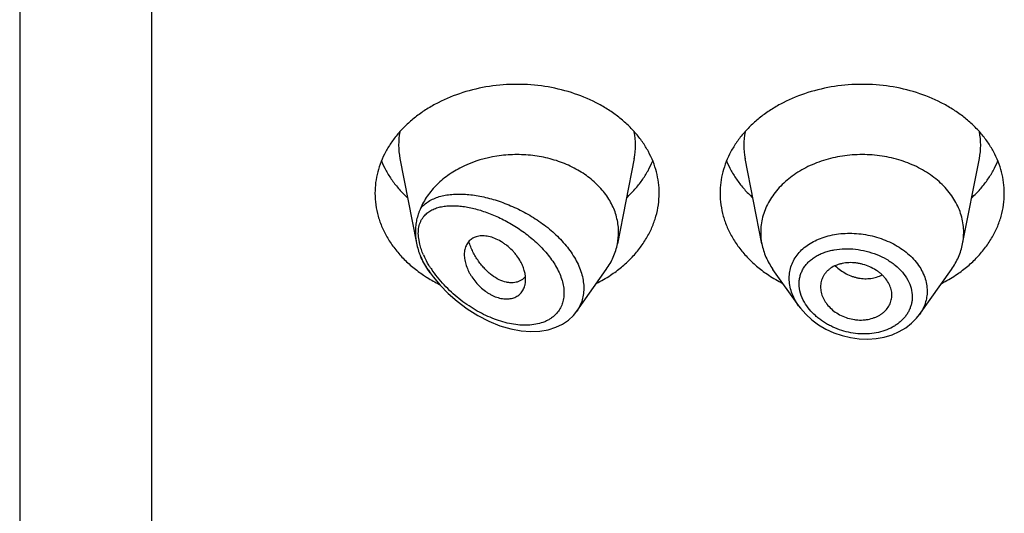
# Model space of a CAD drawing. Units: inches. Extents: x 0.7 to 21.1, y 4.9 to 13.7.
# Drawn here: x 19.7 to 20.1, y 10.9 to 11.1 of the extents above; entities that cross this region are included whole.
import ezdxf

# ---------------------------------------------------------------- set-up
doc = ezdxf.new("R2010")
doc.units = ezdxf.units.IN
doc.header["$LTSCALE"] = 1.21
doc.header["$MEASUREMENT"] = 0
doc.layers.get('0').update_dxf_attribs({"linetype": 'CONTINUOUS'})

msp = doc.modelspace()

# ---------------------------------------------------------------- linework, layer by layer
at = {"color": 7, "linetype": 'Continuous'}
for p, q in [((19.6639423427, 13.6081689198), (19.6639423427, 6.5528868217)), ((19.8512359409, 11.0554621803), (19.8594390028, 11.0137502481)), ((19.9666487446, 11.0554621803), (19.9583844346, 11.0134388063)), ((20.0295002509, 11.0134388063), (20.0212359409, 11.0554621803)), ((20.1283844346, 11.0134388063), (20.1366487446, 11.0554621803)), ((19.8661250519, 10.9992812239), (19.8649890795, 11.0008859333)), ((19.9383238658, 10.9803014464), (19.952895606, 11.0008859333)), ((20.0476751626, 10.9829651835), (20.0349890795, 11.0008859333)), ((20.1071916737, 10.9787020772), (20.122895606, 11.0008859333)), ((19.9115370004, 10.9959101009), (19.9099886268, 10.9950341155)), ((19.9129191482, 10.9971922183), (19.9115370004, 10.9959101009)), ((20.0935156602, 10.9871269703), (20.093578118, 10.9882533632)), ((19.9366788553, 10.9782621375), (19.9383834839, 10.9803869191))]:
    msp.add_line(p, q, dxfattribs=at)
at = {"color": 9, "linetype": 'Continuous'}
for p, q in [((19.7289423427, 13.0212508253), (19.7289423427, 6.5075335032)), ((19.861016097, 11.0132817334), (19.8604740659, 11.0160732987))]:
    msp.add_line(p, q, dxfattribs=at)
at = {"color": 7, "linetype": 'Continuous'}
for points in [[(19.8661250025, 10.9992812935), (19.8676786674, 10.9971783313), (19.8710706201, 10.9931089824), (19.8749655459, 10.9890971144), (19.8793818453, 10.9851931919), (19.8842906193, 10.981499918), (19.8895419991, 10.9781891686), (19.8949604081, 10.9753959701), (19.9004378822, 10.9731798935), (19.9058739856, 10.9715793397), (19.9109879136, 10.9706384969), (19.9157364573, 10.9702954216), (19.9201622724, 10.9704931911), (19.9242611964, 10.9711987729), (19.9279933115, 10.9723760756), (19.9313162082, 10.9739757237), (19.9342132194, 10.9759524722), (19.9366788553, 10.9782621375)], [(20.0476382996, 10.983017528), (20.0485791801, 10.98174958), (20.0511671749, 10.9787959462), (20.0541510111, 10.9760673735), (20.0574835593, 10.973612696), (20.0611094242, 10.9714761061), (20.0649710535, 10.9696929167), (20.069013482, 10.9682895577), (20.073179806, 10.9672897998), (20.0774107174, 10.9667099107), (20.0816424491, 10.9665639128), (20.085803502, 10.9668549419), (20.0898242587, 10.9675781806), (20.0936401508, 10.9687191998), (20.0971927949, 10.9702539839), (20.1004278722, 10.9721537233), (20.1032988781, 10.9743767706), (20.1057673865, 10.9768791113), (20.1071946924, 10.9787066121)]]:
    msp.add_lwpolyline(points, dxfattribs=at)
at = {"color": 9, "linetype": 'Continuous'}
for centre, radius, start, end in [((19.8850727021, 11.0621111354), 0.0344879261, 168.9359092946, 191.1509753588), ((19.9328119839, 11.0621111354), 0.0344879256, 348.8490247271001, 11.0640908004), ((20.0550727015, 11.0621111354), 0.0344879256, 168.9359091926, 191.1509752719), ((20.1028119834, 11.0621111354), 0.0344879261, 348.8490246351, 11.064090704), ((19.8992733482, 11.0242011434), 0.0398427789, 203.7438485855, 205.416877989), ((19.9145937871, 11.0335972188), 0.0593869148, 213.3909528726, 215.2984932882), ((19.9122679155, 11.0315744906), 0.05479983980000001, 212.981372839, 215.1909811289)]:
    msp.add_arc(centre, radius, start, end, dxfattribs=at)
at = {"color": 7, "linetype": 'Continuous'}
for centre, radius, start, end in [((19.9293902221, 11.0191539929), 0.0295521221, 348.8491109965, 359.9819005444), ((20.0584958908, 11.0191541264), 0.0295535496, 180.018358346, 191.1506076658), ((20.0993887959, 11.0191541263), 0.0295535484, 348.8493920864, 359.981641434), ((19.8912738006, 11.0199840485), 0.032461311, 202.5935781913, 204.7886876001), ((19.9010830808, 11.0551211289), 0.0686768513, 236.229001475, 238.0137891172), ((19.9027981, 11.0578938175), 0.0719370512, 238.0250174801, 243.4603339614), ((19.9062623505, 11.0029037388), 0.008771227, 319.3704662047, 320.7577236416001), ((19.9151809994, 11.0577084706), 0.0717285321, 297.208228977, 303.6982415734001), ((20.0721641597, 11.0567908247), 0.0706657633, 236.2529021329, 242.8406273167), ((20.0851809994, 11.0577084706), 0.0717285321, 297.208228977, 303.6982415735)]:
    msp.add_arc(centre, radius, start, end, dxfattribs=at)
for points, knots in [([(19.9789423427, 11.0384282859), (19.9789423427, 11.0401838507), (19.9787154707, 11.0437109188), (19.9776994153, 11.0489398214), (19.9760180761, 11.0540650783), (19.9740869468, 11.0581861914), (19.9722383208, 11.0613783965), (19.9701634168, 11.0645338098), (19.9671884434, 11.0683253295), (19.9630823096, 11.0725548596), (19.9584571091, 11.0764540538), (19.9533574889, 11.0799860071), (19.9459197282, 11.0842018866), (19.9357055784, 11.0883480738), (19.9225796924, 11.0913725011), (19.9089423427, 11.0923934846), (19.8953049931, 11.0913725011), (19.8821791071, 11.0883480738), (19.8719649573, 11.0842018866), (19.8645271965, 11.0799860071), (19.8594275764, 11.0764540538), (19.8548023758, 11.0725548596), (19.8506962421, 11.0683253295), (19.8477212687, 11.0645338098), (19.8456463647, 11.0613783965), (19.8437977386, 11.0581861914), (19.8418666094, 11.0540650783), (19.8401852702, 11.0489398214), (19.8391692148, 11.0437109188), (19.8389423427, 11.0401838507), (19.8389423427, 11.0384282859)], [0, 0, 0, 0, 0.0270220874, 0.05422631269999999, 0.0817811317, 0.1098388845, 0.1241020487, 0.1385350411, 0.1679398556, 0.198124543, 0.2291157586, 0.2609084166, 0.293467814, 0.3605639872, 0.4297337228, 0.5, 0.5702662772, 0.6394360128000001, 0.7065321859999999, 0.7390915834, 0.7708842414, 0.8018754570000001, 0.8320601444, 0.8614649589, 0.8758979512999999, 0.8901611155, 0.9182188683, 0.9457736873, 0.9729779126000001, 1, 1, 1, 1]), ([(20.1489423427, 11.0384282859), (20.1489423427, 11.0401838507), (20.1487154707, 11.0437109188), (20.1476994153, 11.0489398214), (20.1460180761, 11.0540650783), (20.1440869468, 11.0581861914), (20.1422383208, 11.0613783965), (20.1401634168, 11.0645338098), (20.1371884434, 11.0683253295), (20.1330823096, 11.0725548596), (20.1284571091, 11.0764540538), (20.1233574889, 11.0799860071), (20.1159197282, 11.0842018866), (20.1057055784, 11.0883480738), (20.0925796924, 11.0913725011), (20.0789423427, 11.0923934846), (20.0653049931, 11.0913725011), (20.0521791071, 11.0883480738), (20.0419649573, 11.0842018866), (20.0345271965, 11.0799860071), (20.0294275764, 11.0764540538), (20.0248023758, 11.0725548596), (20.0206962421, 11.0683253295), (20.0177212687, 11.0645338098), (20.0156463647, 11.0613783965), (20.0137977386, 11.0581861914), (20.0118666094, 11.0540650783), (20.0101852702, 11.0489398214), (20.0091692148, 11.0437109188), (20.0089423427, 11.0401838507), (20.0089423427, 11.0384282859)], [0, 0, 0, 0, 0.0270220874, 0.05422631269999999, 0.0817811317, 0.1098388845, 0.1241020487, 0.1385350411, 0.1679398556, 0.198124543, 0.2291157586, 0.2609084166, 0.293467814, 0.3605639872, 0.4297337228, 0.5, 0.5702662772, 0.6394360128000001, 0.7065321859999999, 0.7390915834, 0.7708842414, 0.8018754570000001, 0.8320601444, 0.8614649589, 0.8758979512999999, 0.8901611155, 0.9182188683, 0.9457736873, 0.9729779126000001, 1, 1, 1, 1]), ([(19.8421193163, 11.0543685483), (19.8427982196, 11.0527015933), (19.8443753389, 11.0494102856), (19.8473219226, 11.0447230094), (19.8508443159, 11.0402785012), (19.8535196341, 11.0375401515), (19.8549373836, 11.0362232008)], [0, 0, 0, 0, 0.2412552897, 0.4878781851, 0.7406313698, 1, 1, 1, 1]), ([(19.9589423427, 11.0191446575), (19.9589423427, 11.020275337), (19.9588107306, 11.0225451703), (19.9582210297, 11.0259176988), (19.9572435318, 11.029236351), (19.9558868546, 11.0324740284), (19.9541617866, 11.0356056397), (19.9513595011, 11.0396508679), (19.9469774069, 11.044314745), (19.9406115526, 11.0490418019), (19.9332746649, 11.0528334486), (19.925193911, 11.0555776093), (19.9166170258, 11.0571943194), (19.909272219, 11.0575624254), (19.9033891836, 11.0572600859), (19.8948042368, 11.0562309026), (19.8851505883, 11.0533830093), (19.8755347716, 11.0479099352), (19.8694505255, 11.0429624423), (19.8653481894, 11.0381471537), (19.8627900807, 11.0340089397), (19.8617557337, 11.0318628075), (19.8613037894, 11.0307766406)], [0, 0, 0, 0, 0.0266643794, 0.0534777179, 0.08057247599999999, 0.1080784505, 0.136102097, 0.1647297322, 0.2239587128, 0.2860510324, 0.3508586259000001, 0.4179332759, 0.486601321, 0.5560424, 0.5907958124, 0.6254084566, 0.7599396762, 0.8240805829000001, 0.8854366389, 0.9439469106999999, 0.9722564586, 1, 1, 1, 1]), ([(19.9629473018, 11.0362232008), (19.9643650514, 11.0375401515), (19.9670403696, 11.0402785012), (19.9705627629, 11.0447230094), (19.9735093465, 11.0494102856), (19.9750864658, 11.0527015933), (19.9757653692, 11.0543685483)], [0, 0, 0, 0, 0.2593686302, 0.5121218149, 0.7587447103, 1, 1, 1, 1]), ([(20.0121193163, 11.0543685483), (20.0127982196, 11.0527015933), (20.0143753389, 11.0494102856), (20.0173219226, 11.0447230094), (20.0208443159, 11.0402785012), (20.0235196341, 11.0375401515), (20.0249373836, 11.0362232008)], [0, 0, 0, 0, 0.2412552897, 0.4878781851, 0.7406313698, 1, 1, 1, 1]), ([(20.1289423427, 11.0191446582), (20.1289423427, 11.0203986112), (20.1287802617, 11.0229179644), (20.1280545731, 11.0266528546), (20.1268534717, 11.0303139172), (20.125189829, 11.0338645039), (20.1230805016, 11.0372705806), (20.1205468022, 11.0404995481), (20.1176137327, 11.0435208315), (20.1143100344, 11.0463059077), (20.1106674343, 11.048828737), (20.1053547518, 11.0518400627), (20.0980589414, 11.0548016542), (20.0886833059, 11.0569619599), (20.0789423429, 11.0576912178), (20.0692013798, 11.0569619599), (20.0598257443, 11.0548016543), (20.052529934, 11.0518400628), (20.0472172514, 11.0488287371), (20.0435746513, 11.0463059079), (20.040270953, 11.0435208316), (20.0373378834, 11.0404995483), (20.034804184, 11.0372705808), (20.0326948566, 11.0338645041), (20.0310312139, 11.0303139174), (20.0298301125, 11.0266528548), (20.0291044238, 11.0229179647), (20.0289423427, 11.0203986114), (20.0289423427, 11.0191446584)], [0, 0, 0, 0, 0.0270222441, 0.0542278419, 0.0817828843, 0.1098414367, 0.1385266931, 0.1679320806, 0.1981175243, 0.2291096033, 0.2609029012, 0.2934630027, 0.3605607554, 0.4297321147, 0.4999999998, 0.5702678848, 0.6394392442, 0.7065369968999999, 0.7390970984999999, 0.7708903965, 0.8018824755, 0.8320679192, 0.8614733068000001, 0.8901585632, 0.9182171156000001, 0.9457721579999999, 0.9729777559, 1, 1, 1, 1]), ([(20.1329473018, 11.0362232008), (20.1343650514, 11.0375401515), (20.1370403696, 11.0402785012), (20.1405627629, 11.0447230094), (20.1435093465, 11.0494102856), (20.1450864658, 11.0527015933), (20.1457653692, 11.0543685483)], [0, 0, 0, 0, 0.2593686302, 0.5121218149, 0.7587447103, 1, 1, 1, 1]), ([(19.8389423427, 11.0384282859), (19.8389423427, 11.0365211889), (19.8392104215, 11.0326866701), (19.8404099955, 11.0270144309), (19.842392305, 11.0214751935), (19.8451326338, 11.0161342823), (19.8485976823, 11.0110519466), (19.8527465152, 11.006285124), (19.8575301592, 11.0018871754), (19.8610589738, 10.9992685053), (19.8629073413, 10.9980324013)], [0, 0, 0, 0, 0.1169856983, 0.2348947483, 0.3545853867, 0.4768022769, 0.6021344929, 0.7309920252, 0.8635990298, 1, 1, 1, 1]), ([(19.9549773442, 10.9980324013), (19.9568257117, 10.9992685053), (19.9603545262, 11.0018871754), (19.9651381703, 11.006285124), (19.9692870032, 11.0110519466), (19.9727520517, 11.0161342824), (19.9754923805, 11.0214751935), (19.9774746899, 11.0270144309), (19.978674264, 11.0326866701), (19.9789423427, 11.0365211889), (19.9789423427, 11.0384282859)], [0, 0, 0, 0, 0.1364009702, 0.2690079747, 0.3978655071, 0.5231977231, 0.6454146132, 0.7651052517, 0.8830143017000001, 1, 1, 1, 1]), ([(20.0089423427, 11.0384282859), (20.0089423427, 11.0365211889), (20.0092104215, 11.0326866701), (20.0104099955, 11.0270144309), (20.012392305, 11.0214751935), (20.0151326338, 11.0161342824), (20.0185976823, 11.0110519466), (20.0227465152, 11.006285124), (20.0275301592, 11.0018871754), (20.0310589737, 10.9992685053), (20.0329073412, 10.9980324013)], [0, 0, 0, 0, 0.1169856983, 0.2348947483, 0.3545853868, 0.4768022769, 0.6021344929, 0.7309920253, 0.8635990298, 1, 1, 1, 1]), ([(20.1249773442, 10.9980324013), (20.1268257117, 10.9992685053), (20.1303545262, 11.0018871754), (20.1351381703, 11.006285124), (20.1392870032, 11.0110519466), (20.1427520517, 11.0161342824), (20.1454923805, 11.0214751935), (20.1474746899, 11.0270144309), (20.148674264, 11.0326866701), (20.1489423427, 11.0365211889), (20.1489423427, 11.0384282859)], [0, 0, 0, 0, 0.1364009702, 0.2690079747, 0.3978655071, 0.5231977231, 0.6454146132, 0.7651052517, 0.8830143017000001, 1, 1, 1, 1]), ([(19.8613037944, 11.030776652), (19.8611134373, 11.0303191722), (19.8607436283, 11.0294184879), (19.8600806234, 11.0276247224), (19.8594231943, 11.0253516796), (19.8589470973, 11.0225314385), (19.8588454038, 11.0206138887), (19.8588454043, 11.0196431443)], [0, 0, 0, 0, 0.1294559335, 0.2543421958, 0.4995310817, 0.7463818682, 1, 1, 1, 1]), ([(19.8588454041, 11.0196431451), (19.8588454044, 11.0191605959), (19.8588974525, 11.0171847488), (19.8591508149, 11.0152156329), (19.8594390061, 11.0137502358)], [0, 0, 0, 0, 0.2442030969, 1, 1, 1, 1]), ([(19.9131531048, 10.9959774367), (19.9131531048, 10.9979400356), (19.912612291, 11.0004542165), (19.9114448804, 11.0032723579), (19.9104378308, 11.0052719032), (19.9091882463, 11.0071989726), (19.907723906, 11.0090125818), (19.9061124476, 11.0107593237), (19.9043370332, 11.0123511824), (19.9024336494, 11.0137568607), (19.9004998787, 11.0149971575), (19.8980319333, 11.0162407359), (19.8950315854, 11.0171749919), (19.892580137, 11.0174702196), (19.8907467861, 11.0173924331), (19.8894775044, 11.0171894465), (19.888294792, 11.0168398264), (19.8872110632, 11.0163441027), (19.8862392797, 11.0157045593), (19.8853857602, 11.0149342283), (19.8846523525, 11.014046134), (19.8838282861, 11.0127015581), (19.8831189697, 11.0107385123), (19.8829423108, 11.009054275), (19.8829423427, 11.0081823403)], [0, 0, 0, 0, 0.12452907, 0.1586103231, 0.1937014129, 0.2664238271, 0.3037853114, 0.3415134722, 0.4171316541, 0.4546144616, 0.4915620407, 0.5628220378000001, 0.6292242225, 0.6900186068, 0.718369794, 0.7454395720999999, 0.7713730426000001, 0.7963885293999999, 0.8207787763, 0.8448970795999999, 0.86907233, 0.893606158, 0.9446747743, 1, 1, 1, 1]), ([(19.9099886268, 10.9950341155), (19.9095286995, 10.9948386181), (19.9085520131, 10.9945261973), (19.9069967423, 10.9943050905), (19.9053499731, 10.9943240454), (19.9029951807, 10.9946809144), (19.8999185574, 10.9957854479), (19.8970080268, 10.9976196626), (19.8947284882, 10.9995048373), (19.8930288216, 11.0011617631), (19.8914043414, 11.0030097741), (19.8898757819, 11.0050342036), (19.8884639816, 11.0072197267), (19.887191457, 11.0095515717), (19.8860753048, 11.0120092279), (19.8854397535, 11.0137069758), (19.8851484945, 11.0145698897)], [0, 0, 0, 0, 0.0431500503, 0.08800064490000001, 0.1350953094, 0.1848286104, 0.2930944873, 0.4144480665999999, 0.4799586537, 0.548300971, 0.6191609898, 0.6922104597, 0.7671272056999999, 0.8436123466, 0.9213638548, 1, 1, 1, 1]), ([(19.8594390061, 11.0137502358), (19.8596494047, 11.0126803988), (19.8600430194, 11.0110882598), (19.8607128379, 11.0090205596), (19.8610977569, 11.0080078455), (19.8613037607, 11.0075127456)], [0, 0, 0, 0, 0.5017582503, 0.7532245406999999, 1, 1, 1, 1]), ([(19.9528955885, 11.0008859406), (19.9535779202, 11.0018498083), (19.9548376902, 11.0038252925), (19.9564012027, 11.0069368785), (19.9576065039, 11.0101420029), (19.9581678026, 11.0123372652), (19.9583844381, 11.0134388059)], [0, 0, 0, 0, 0.2567896565, 0.5084796386, 0.7558870387000001, 1, 1, 1, 1]), ([(20.0295002463, 11.0134388057), (20.0297168823, 11.0123372635), (20.0302781724, 11.0101420012), (20.0314834934, 11.0069368848), (20.0330469996, 11.0038253), (20.0343067552, 11.001849803), (20.0349890934, 11.0008859391)], [0, 0, 0, 0, 0.2441133506, 0.4915198585, 0.7432101868000001, 1, 1, 1, 1]), ([(20.1228955921, 11.0008859391), (20.1235779303, 11.001849803), (20.1248376859, 11.0038253), (20.1264011921, 11.0069368848), (20.1276065131, 11.0101420012), (20.1281678032, 11.0123372635), (20.1283844392, 11.0134388057)], [0, 0, 0, 0, 0.2567898132, 0.5084801416, 0.7558866496, 1, 1, 1, 1]), ([(19.8618034658, 11.0063739023), (19.8622432022, 11.0054214792), (19.8632233205, 11.003540611), (19.8643717952, 11.0017579321), (19.8649890801, 11.0008859327)], [0, 0, 0, 0, 0.4954336675, 1, 1, 1, 1]), ([(19.8829423427, 11.0081823403), (19.8829423104, 11.0072993663), (19.8831352678, 11.0054628476), (19.8838713429, 11.0027057705), (19.8848270713, 11.0004021095), (19.8857916899, 10.9985702743), (19.8869084993, 10.9967319183), (19.8885456322, 10.9945377659), (19.8908255503, 10.9921533844), (19.8929478825, 10.9904094082), (19.8947463239, 10.9892029176), (19.8965544509, 10.9881608723), (19.8988523691, 10.9871509347), (19.9016344989, 10.9864590523), (19.9042986979, 10.9862983967), (19.9067570009, 10.9866583501), (19.9085890877, 10.9874022984), (19.9098320634, 10.9882509171), (19.9106486447, 10.9889946921), (19.9113552954, 10.9898420479), (19.9121536648, 10.9911060958), (19.9125683059, 10.992168693), (19.9127649563, 10.9929004494)], [0, 0, 0, 0, 0.059157132, 0.1229247255, 0.1906369871, 0.2257549947, 0.2615618467, 0.3346656937, 0.4086470968, 0.4820861627, 0.5181897533, 0.5536397362, 0.6218214385, 0.685596118, 0.7447273909000001, 0.7995236594, 0.8507704832999999, 0.8755461963, 0.9000502764, 0.9245341431, 0.9492346206000001, 1, 1, 1, 1]), ([(20.093578118, 10.9882533632), (20.093578118, 10.9887085943), (20.0935164587, 10.9896284207), (20.0931586029, 10.9914744619), (20.092276715, 10.9937622771), (20.0909168954, 10.995870793), (20.0895625777, 10.9974460376), (20.0883979114, 10.9985738834), (20.0871089905, 10.9996191613), (20.0852318962, 11.000903599), (20.0826618529, 11.002260249), (20.0799035683, 11.0032514738), (20.0776139607, 11.0038053395), (20.0753085995, 11.0041796055), (20.0724409756, 11.0043049913), (20.0696380434, 11.0039795766), (20.0675248998, 11.0034498164), (20.0655797117, 11.0027685168), (20.0637934885, 11.0018312724), (20.0622583276, 11.0006386842), (20.0612624747, 10.9996547689), (20.0604093504, 10.9985826645), (20.0597026806, 10.9974336914), (20.0591458511, 10.9962188979), (20.058742379, 10.9949485003), (20.0584970666, 10.9936331206), (20.0584423427, 10.9927394146), (20.0584423427, 10.9922907673)], [0, 0, 0, 0, 0.0275405958, 0.0555856171, 0.1135274327, 0.1745838713, 0.2064053876, 0.2390666406, 0.2725266418, 0.3066803138, 0.3765435949, 0.4476771762, 0.4833816005, 0.5189374506000001, 0.5888493452, 0.6562786247, 0.688824015, 0.7204736456, 0.780858907, 0.8097294959, 0.8378392905, 0.865346127, 0.8924226378, 0.9192447256999999, 0.9459927464, 0.9728577103, 1, 1, 1, 1]), ([(19.9127649563, 10.9929004494), (19.9128301375, 10.9931429957), (19.9130627854, 10.9941526011), (19.9131531048, 10.9951930875), (19.9131531048, 10.9959774367)], [0, 0, 0, 0, 0.2425414616, 1, 1, 1, 1]), ([(20.0584423427, 10.9922907673), (20.0584423427, 10.9913942339), (20.0586675949, 10.9895538237), (20.0595967356, 10.9868680727), (20.0610889998, 10.9842816444), (20.0631176345, 10.9818888714), (20.0656455295, 10.979809122), (20.0685643398, 10.978114916), (20.0717570374, 10.9768595461), (20.0745595777, 10.9762235183), (20.0768281277, 10.9759908178), (20.0785154124, 10.9759569441), (20.0801761456, 10.9760580747), (20.0823127589, 10.9763611517), (20.0843658297, 10.9769104267), (20.0862768178, 10.9777042329), (20.0876005924, 10.9784058434), (20.0888161123, 10.9792157963), (20.0902553403, 10.9804183507), (20.0917522569, 10.9821507766), (20.09279808, 10.9841492325), (20.0933163869, 10.9858307535), (20.093467911, 10.9866932552), (20.093515895, 10.9871269318)], [0, 0, 0, 0, 0.05500183559999999, 0.1126134352, 0.1732819864, 0.2371557603, 0.3040301098, 0.3731110185, 0.4433693242, 0.513735012, 0.5486342359, 0.5831396187, 0.6171526237, 0.6505900559000001, 0.7154357478, 0.7468032148999999, 0.7773982911, 0.8072038081, 0.8362411954000001, 0.8922748681, 0.9464505540000001, 0.9732318158, 1, 1, 1, 1])]:
    msp.add_open_spline(points, degree=3, knots=knots, dxfattribs=at)
at = {"color": 9, "linetype": 'Continuous'}
for points, knots in [([(19.8613037894, 11.0307766406), (19.8618652058, 11.0314952337), (19.8631316197, 11.0328343745), (19.865369803, 11.0344908495), (19.8678920198, 11.0358078825), (19.8706556112, 11.0368050682), (19.8736267597, 11.0375023138), (19.8767767223, 11.0379170348), (19.880080822, 11.0380638701), (19.8835169996, 11.0379545048), (19.8870649031, 11.0375983634), (19.8907050625, 11.0370028047), (19.8944183282, 11.0361732329), (19.8995000261, 11.0347436408), (19.9059027019, 11.0323830305), (19.9134330003, 11.0287071225), (19.9206769857, 11.0241798496), (19.9273612982, 11.0188535693), (19.9322577425, 11.0137730865), (19.9355739635, 11.0093931125), (19.937683986, 11.006033341), (19.9394005154, 11.002601841), (19.940688261, 10.9991386719), (19.9415179624, 10.9956880836), (19.9418685682, 10.9922976698), (19.9417297685, 10.9890173703), (19.9411021096, 10.9858971257), (19.9399989813, 10.9829862436), (19.9389604809, 10.9812097339), (19.9383764661, 10.9803761483)], [0, 0, 0, 0, 0.0235162309, 0.04721587219999999, 0.07149638259999999, 0.09663186359999999, 0.1227868116, 0.1500479609, 0.1784481329, 0.2079845593, 0.2386292336, 0.2703371532, 0.3030496371, 0.3366951942, 0.4064168447, 0.4786909054, 0.5524299628, 0.6262650756, 0.6985888281999999, 0.7336846214, 0.7677924211, 0.8007538339, 0.8324595034000001, 0.8628701998, 0.892031238, 0.9200746514, 0.9472188136, 0.9737525764, 1, 1, 1, 1]), ([(19.8632871173, 11.0273406622), (19.8638055572, 11.0279302578), (19.8649747128, 11.0290094138), (19.8670200357, 11.0302777767), (19.8693014446, 11.0312195382), (19.8717779719, 11.0318611684), (19.8744185965, 11.0322268134), (19.8771976625, 11.0323366659), (19.8800937143, 11.0322070633), (19.8830880008, 11.0318509898), (19.8861637324, 11.0312790839), (19.8893051849, 11.0304993861), (19.8924972979, 11.0295181088), (19.8968537496, 11.0279278242), (19.902324597, 11.0254510157), (19.9087405403, 11.0217710883), (19.9138694272, 11.0181107486), (19.9177623135, 11.0148203413), (19.9205371876, 11.0121793605), (19.9231191942, 11.0093851509), (19.9262056693, 11.0055310167), (19.9287751889, 11.0014276754), (19.9306200933, 10.9971497998), (19.9315624775, 10.9940049186), (19.9320562212, 10.9909224501), (19.9320860777, 10.9879579115), (19.9316365979, 10.9851688393), (19.9307308456, 10.9826076253), (19.9293912999, 10.9803227821), (19.9282386026, 10.9790073832), (19.9276132884, 10.9784095373)], [0, 0, 0, 0, 0.023017726, 0.0462772401, 0.0702144616, 0.0951020732, 0.1210844058, 0.1482233825, 0.176530758, 0.2059880089, 0.2365571987, 0.2681906926, 0.300831709, 0.334416938, 0.4041064141, 0.4765904144, 0.5509487632, 0.5884697108, 0.6259582538, 0.6631891492, 0.6999109712, 0.7706592227, 0.8042229606999999, 0.8362578486, 0.8666577748000001, 0.8954512319, 0.9228051079, 0.9490592205, 0.9746365754, 1, 1, 1, 1]), ([(19.8604740659, 11.0160732987), (19.8603264157, 11.0171865041), (19.8602044606, 11.019343742), (19.8605637664, 11.0219703238), (19.8611604411, 11.0238539839), (19.8617365234, 11.0251319095), (19.862441443, 11.0262992535), (19.862994109, 11.0270074319), (19.8632871173, 11.0273406622)], [0, 0, 0, 0, 0.2813909829, 0.5383988568, 0.659067847, 0.7755160005, 0.8888097256999999, 1, 1, 1, 1]), ([(20.0430100356, 10.9965383111), (20.0430101288, 10.9976282997), (20.0431954285, 10.9998035165), (20.0440391067, 11.0029642177), (20.0454302991, 11.0059409528), (20.0473383331, 11.0086810659), (20.0497201968, 11.0111455217), (20.0525313803, 11.013300277), (20.0557188017, 11.0151223305), (20.05801942, 11.0160840535), (20.0592133502, 11.0165071231)], [0, 0, 0, 0, 0.1190498937, 0.2370345496, 0.355531229, 0.4760893061, 0.6000610054, 0.7283909428, 0.8616525663, 1, 1, 1, 1]), ([(20.0592133502, 11.0165071231), (20.0618365705, 11.0174366621), (20.0660130886, 11.0183703384), (20.0717188237, 11.0187708018), (20.0761533039, 11.0186519931), (20.080604124, 11.0181098977), (20.0849999247, 11.0171518063), (20.0892668462, 11.0157889659), (20.0933320024, 11.0140399483), (20.0971252728, 11.011926426), (20.1016450865, 11.0087246274), (20.1054697875, 11.0048818196), (20.1082796804, 11.000529327), (20.1097950306, 10.9971651915), (20.1107198822, 10.993706195), (20.1109307187, 10.9913587268), (20.1109307721, 10.9902006214)], [0, 0, 0, 0, 0.1262231516, 0.1920939656, 0.2592047297, 0.3270693583, 0.3951642135, 0.4629529742, 0.5299121815, 0.5955605032, 0.6594875526, 0.7808384504000001, 0.8383180039, 0.8937479499, 0.9474748606, 1, 1, 1, 1]), ([(19.8628030727, 11.0081585115), (19.8624318663, 11.0090028672), (19.8617622876, 11.0106867601), (19.8612336139, 11.0124209382), (19.861016097, 11.0132817334)], [0, 0, 0, 0, 0.5095288297999999, 1, 1, 1, 1]), ([(20.0478845635, 10.9938327648), (20.0478847199, 10.9945199314), (20.0479783392, 10.9958873061), (20.0483992295, 10.9978905803), (20.0490952875, 10.9998068053), (20.0500579248, 11.0016138882), (20.0512726632, 11.0032939099), (20.0527208014, 11.0048335585), (20.0543852166, 11.0062197057), (20.0562449198, 11.0074441844), (20.0582792701, 11.0085010272), (20.0604686941, 11.0093824114), (20.0627914752, 11.0100862158), (20.0660733601, 11.0107912833), (20.0703898408, 11.0111989749), (20.0756930635, 11.0109558901), (20.0810076811, 11.0099947288), (20.0861535301, 11.0083380224), (20.0901831244, 11.0063963436), (20.0931484506, 11.0045260128), (20.0958491747, 11.0025083819), (20.0987850938, 10.9996809057), (20.101487934, 10.9958322517), (20.1031859549, 10.9916973386), (20.1035862655, 10.9888105469), (20.1035864528, 10.9874050877)], [0, 0, 0, 0, 0.0270200358, 0.0536914582, 0.0802400893, 0.1069138139, 0.1339413795, 0.1615203936, 0.1898089949, 0.2189172845, 0.2489058249, 0.2798023974, 0.311590213, 0.3442218893, 0.4116694264, 0.481391098, 0.5523569971, 0.623404642, 0.6933455001000001, 0.7275738062, 0.7611308115000001, 0.8257914071, 0.8869452329999999, 0.9447360259, 1, 1, 1, 1]), ([(19.8650095868, 11.000913695), (19.8643072292, 11.0019797223), (19.8629877216, 11.0041345267), (19.8618291999, 11.0063807942), (19.8613037886, 11.0075126776)], [0, 0, 0, 0, 0.5056882796, 1, 1, 1, 1]), ([(19.8662992021, 11.0017433018), (19.8660166501, 11.0021790153), (19.8649271461, 11.0039149057), (19.863943663, 11.0057184694), (19.8632869957, 11.0071005742)], [0, 0, 0, 0, 0.2533856383, 1, 1, 1, 1]), ([(19.9276132884, 10.9784095373), (19.9272033861, 10.9780176409), (19.926332694, 10.9772764889), (19.9249028154, 10.9763094057), (19.9233567203, 10.9754839848), (19.9211374134, 10.9745601429), (19.9181271881, 10.973759661), (19.9142947653, 10.9733438319), (19.9102757153, 10.9734298864), (19.9061337623, 10.9739874928), (19.9019219952, 10.9749868575), (19.8976861564, 10.9764001014), (19.8934660544, 10.9782016159), (19.8892976407, 10.9803684225), (19.8852149214, 10.9828798699), (19.881252069, 10.9857171291), (19.8774458512, 10.9888621827), (19.873838371, 10.9922963028), (19.8704811113, 10.9959964812), (19.8684413238, 10.9986346353), (19.8674835343, 10.9999931411)], [0, 0, 0, 0, 0.0241942368, 0.0486587771, 0.0735116909, 0.09883747150000001, 0.1510870772, 0.2057295765, 0.2627923496, 0.322173062, 0.3837059032, 0.4471983832, 0.5124513708, 0.5792669029999999, 0.6474456977, 0.7167788115000001, 0.7870328643000001, 0.8579252256000001, 0.9290855787000001, 1, 1, 1, 1]), ([(20.0656327518, 11.0026893768), (20.0672398313, 11.0011577829), (20.0699732189, 10.9991938731), (20.0735007957, 10.9976360356), (20.0755586152, 10.9969875483), (20.0776048465, 10.9965118836), (20.0801695043, 10.9962359861), (20.082707938, 10.9963801039), (20.0846576458, 10.9967423518), (20.0865137168, 10.9972557253), (20.0878416173, 10.997821024), (20.0886735378, 10.9982754106)], [0, 0, 0, 0, 0.2662505926, 0.3970213128, 0.4613212083, 0.5247453182999999, 0.648757633, 0.7692240616, 0.8281982351999999, 0.8863139564, 1, 1, 1, 1]), ([(20.0476403804, 10.9830144442), (20.0469051199, 10.9840575172), (20.0455910324, 10.9862002009), (20.0441199698, 10.9895969045), (20.0432187526, 10.9930555032), (20.043010082, 10.9953909235), (20.0430100356, 10.9965383111)], [0, 0, 0, 0, 0.2638990476, 0.5179277251, 0.7627318029000001, 1, 1, 1, 1]), ([(20.0504905175, 10.9846884121), (20.0496709539, 10.9861195777), (20.0483748751, 10.98907815), (20.0478847514, 10.9922855587), (20.0478845635, 10.9938327648)], [0, 0, 0, 0, 0.5159571742, 1, 1, 1, 1]), ([(20.1109307721, 10.9902006214), (20.1109306824, 10.9891885025), (20.1107717655, 10.9871602419), (20.1100545216, 10.9841857744), (20.1088713039, 10.9813315728), (20.1077967937, 10.979557363), (20.1071946949, 10.9787063586)], [0, 0, 0, 0, 0.2474631992, 0.4950106086, 0.745117383, 1, 1, 1, 1]), ([(20.1035864528, 10.9874050877), (20.103586313, 10.9868079621), (20.1035157505, 10.9856144458), (20.1032014227, 10.9838496047), (20.1026819319, 10.9821296236), (20.1019604497, 10.9804698364), (20.1010441454, 10.9788837655), (20.0999421477, 10.9773840785), (20.0986651089, 10.9759820986), (20.0972239202, 10.9746889987), (20.0956315324, 10.9735138001), (20.0933013572, 10.9720989718), (20.0900710411, 10.9706784714), (20.0858674133, 10.969567809), (20.0814092357, 10.9690572648), (20.0768165793, 10.969151375), (20.0722061145, 10.9698452688), (20.0676926524, 10.9711160829), (20.0640939024, 10.9726357721), (20.0613673455, 10.9741080387), (20.0594223438, 10.975329), (20.057584275, 10.9766617161), (20.0542610726, 10.9794384026), (20.0518970289, 10.9822322867), (20.0504905175, 10.9846884121)], [0, 0, 0, 0, 0.0263806925, 0.0526774237, 0.0790252576, 0.1055753515, 0.1324569743, 0.1597812003, 0.1876371289, 0.2160915806, 0.2451878165, 0.2749440874, 0.3363892953, 0.4003108608, 0.4663446488, 0.5339906581, 0.6026754541, 0.6717721140999999, 0.7406236116, 0.7747633106999999, 0.8085871749, 0.8420127276999999, 0.8749570735, 1, 1, 1, 1])]:
    msp.add_open_spline(points, degree=3, knots=knots, dxfattribs=at)

doc.saveas('drawing.dxf')
